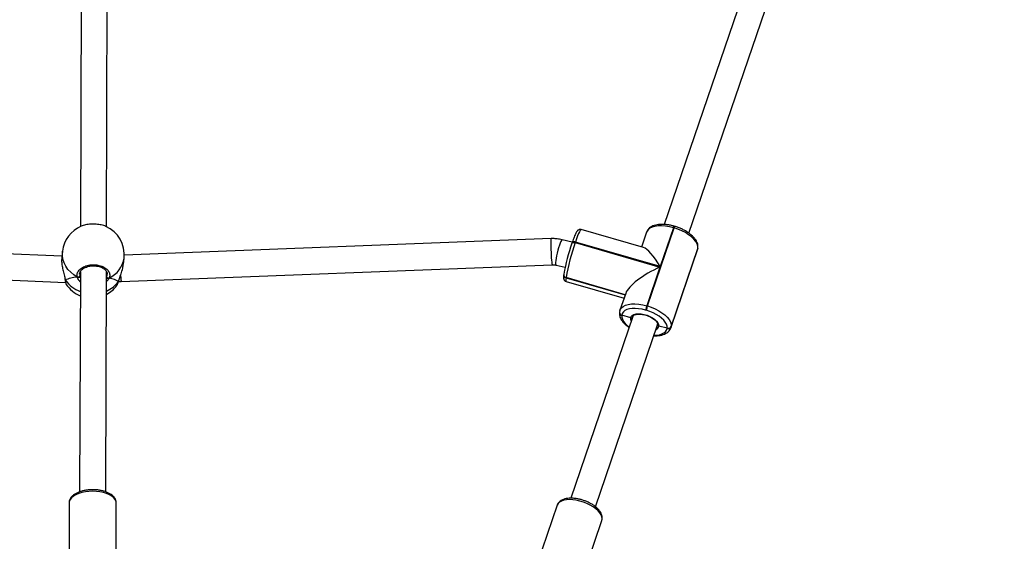
# Model space of a CAD drawing. Units: millimetres. Extents: x -452 to 2089, y 14 to 1422.
# Drawn here: x 1302 to 1362, y 803 to 835 of the extents above; entities that cross this region are included whole.
import ezdxf

# ---------------------------------------------------------------- set-up
doc = ezdxf.new("R2010")
doc.units = ezdxf.units.MM
doc.header["$LTSCALE"] = 20
doc.header["$PDSIZE"] = -1
doc.layers.add('VP-DIM', color=7, linetype='Continuous')
doc.layers.add('VP-HIC', color=6, linetype='Continuous')
doc.layers.add('VP-EQ', color=7, linetype='Continuous', true_color=0x8a3492)
doc.dimstyles.get("Standard").update_dxf_attribs({"dimtxt": 14, "dimasz": 20, "dimexe": 20, "dimexo": 50, "dimgap": 20, "dimtad": 0, "dimdec": 0, "dimzin": 0, "dimdsep": 46, "dimtxsty": 'Standard', "dimcen": -0.09, "dimadec": 0, "dimazin": 0, "dimtfac": 1, "dimtdec": 4, "dimtofl": 0, "dimtmove": 0, "dimatfit": 3, "dimfxl": 70, "dimfxlon": 1, "dimtolj": 1, "dimtzin": 0, "dimarcsym": 0})

# ---------------------------------------------------------------- blocks, each defined once
blk = doc.blocks.new('*D21')
at = {"layer": 'Defpoints', "color": 0}
for p in [(1866.578, 1402.485), (41.807, 977.962), (1866.578, 606.503)]:
    blk.add_point(p, dxfattribs=at)
at = {"layer": 'VP-DIM', "color": 0, "lineweight": -2}
for p, q in [((41.807, 1332.485), (41.807, 1422.485)), ((1866.578, 1332.485), (1866.578, 1422.485)), ((61.807, 1402.485), (910.859, 1402.485)), ((1846.578, 1402.485), (997.526, 1402.485))]:
    blk.add_line(p, q, dxfattribs=at)
at = {"layer": 'VP-DIM', "color": 0}
for points in [[(61.807, 1405.818), (61.807, 1399.152), (41.807, 1402.485)], [(1846.578, 1399.152), (1846.578, 1405.818), (1866.578, 1402.485)]]:
    blk.add_solid(points, dxfattribs=at)
at = {"layer": 'VP-DIM', "color": 0, "insert": (954.192, 1402.485), "char_height": 14, "attachment_point": 5}
blk.add_mtext('\\A1;1825', dxfattribs=at)
blk = doc.blocks.new('*D22')
at = {"layer": 'Defpoints', "color": 0}
for p in [(1716.578, 1301.803), (141.807, 1011.734), (1716.578, 605.253)]:
    blk.add_point(p, dxfattribs=at)
at = {"layer": 'VP-DIM', "color": 0, "lineweight": -2}
for p, q in [((141.807, 1231.803), (141.807, 1321.803)), ((1716.578, 1231.803), (1716.578, 1321.803)), ((161.807, 1301.803), (885.859, 1301.803)), ((1696.578, 1301.803), (972.525, 1301.803))]:
    blk.add_line(p, q, dxfattribs=at)
at = {"layer": 'VP-DIM', "color": 0}
for points in [[(161.807, 1305.136), (161.807, 1298.47), (141.807, 1301.803)], [(1696.578, 1298.47), (1696.578, 1305.136), (1716.578, 1301.803)]]:
    blk.add_solid(points, dxfattribs=at)
at = {"layer": 'VP-DIM', "color": 0, "insert": (929.192, 1301.803), "char_height": 14, "attachment_point": 5}
blk.add_mtext('\\A1;1575', dxfattribs=at)
blk = doc.blocks.new('*D23')
at = {"layer": 'Defpoints', "color": 0}
for p in [(227.656, 1016.743), (1255.483, 214.798), (1949.923, 214.798)]:
    blk.add_point(p, dxfattribs=at)
at = {"layer": 'VP-DIM', "color": 0, "lineweight": -2}
for p, q in [((1879.923, 1016.743), (1969.923, 1016.743)), ((1949.923, 996.743), (1949.923, 653.27)), ((1949.923, 234.798), (1949.923, 578.27)), ((1879.923, 214.798), (1969.923, 214.798))]:
    blk.add_line(p, q, dxfattribs=at)
at = {"layer": 'VP-DIM', "color": 0}
for points in [[(1953.256, 996.743), (1946.589, 996.743), (1949.923, 1016.743)], [(1946.589, 234.798), (1953.256, 234.798), (1949.923, 214.798)]]:
    blk.add_solid(points, dxfattribs=at)
at = {"layer": 'VP-DIM', "color": 0, "insert": (1949.923, 615.77), "char_height": 14, "attachment_point": 5, "rotation": 90}
blk.add_mtext('\\A1;805', dxfattribs=at)
blk = doc.blocks.new('*D52')
at = {"layer": 'Defpoints', "color": 0}
for p in [(186.836, 1214.315), (1232.573, 14.259), (2068.578, 14.259)]:
    blk.add_point(p, dxfattribs=at)
at = {"layer": 'VP-DIM', "color": 0, "lineweight": -2}
for p, q in [((1998.578, 1214.315), (2088.578, 1214.315)), ((2068.578, 1194.315), (2068.578, 655.287)), ((2068.578, 34.259), (2068.578, 573.287)), ((1998.578, 14.259), (2088.578, 14.259))]:
    blk.add_line(p, q, dxfattribs=at)
at = {"layer": 'VP-DIM', "color": 0}
for points in [[(2071.911, 1194.315), (2065.245, 1194.315), (2068.578, 1214.315)], [(2065.245, 34.259), (2071.911, 34.259), (2068.578, 14.259)]]:
    blk.add_solid(points, dxfattribs=at)
at = {"layer": 'VP-DIM', "color": 0, "insert": (2068.578, 614.287), "char_height": 14, "attachment_point": 5, "rotation": 90}
blk.add_mtext('\\A1;1200', dxfattribs=at)
blk = doc.blocks.new('RC1418_')
at = {"color": 0, "linetype": 'Continuous', "lineweight": 25}
for p, q in [((1305.901, 847.324), (1305.824, 822.536)), ((1307.424, 822.52), (1307.501, 847.332)), ((1348.871, 843.861), (1341.633, 822.659)), ((1343.144, 822.131), (1350.386, 843.344)), ((1340.369, 821.238), (1336.531, 822.342)), ((1340.548, 822.185), (1340.238, 821.275)), ((1340.596, 817.657), (1342.231, 822.449)), ((1342.193, 822.46), (1341.381, 820.081)), ((1342.231, 822.449), (1342.193, 822.46)), ((1342.274, 822.543), (1342.236, 822.554)), ((1304.685, 820.714), (1278.672, 821.831)), ((1334.697, 821.788), (1308.507, 820.777)), ((1335.989, 821.569), (1335.38, 821.719)), ((1335.967, 821.501), (1335.969, 821.51)), ((1335.981, 821.544), (1335.969, 821.51)), ((1336.182, 821.577), (1336.171, 821.544)), ((1336.171, 821.544), (1341.37, 820.048)), ((1341.381, 820.081), (1336.182, 821.577)), ((1304.718, 821.013), (1304.674, 820.608)), ((1342.033, 816.31), (1343.669, 821.101)), ((1342.051, 816.387), (1343.687, 821.179)), ((1343.69, 821.198), (1342.054, 816.407)), ((1343.669, 821.101), (1343.687, 821.179)), ((1343.694, 821.209), (1343.687, 821.179)), ((1343.687, 821.179), (1343.69, 821.198)), ((1343.69, 821.198), (1343.696, 821.228)), ((1343.69, 821.198), (1343.696, 821.228)), ((1343.694, 821.209), (1343.696, 821.228)), ((1278.604, 820.232), (1304.908, 819.103)), ((1308.323, 819.169), (1334.759, 820.189)), ((1308.454, 820.221), (1308.495, 820.597)), ((1305.816, 819.771), (1305.774, 806.255)), ((1305.777, 819.612), (1305.778, 819.512)), ((1307.374, 806.256), (1307.416, 819.779)), ((1334.998, 820.165), (1335.551, 820.029)), ((1335.466, 819.577), (1335.465, 819.567)), ((1335.467, 819.587), (1335.466, 819.577)), ((1335.474, 819.617), (1335.467, 819.587)), ((1341.37, 820.048), (1340.557, 817.668)), ((1304.865, 819.372), (1304.879, 819.287)), ((1304.878, 819.287), (1304.879, 819.284)), ((1304.947, 818.991), (1304.949, 818.985)), ((1307.414, 819.435), (1307.43, 819.462)), ((1307.468, 819.375), (1307.414, 819.369)), ((1308.148, 819.154), (1308.16, 819.177)), ((1308.16, 819.176), (1308.159, 819.174)), ((1308.16, 819.174), (1308.16, 819.177)), ((1308.168, 819.165), (1308.323, 819.169)), ((1335.608, 819.387), (1335.607, 819.377)), ((1335.607, 819.377), (1339.233, 818.333)), ((1335.609, 819.396), (1335.608, 819.387)), ((1339.236, 818.342), (1335.608, 819.387)), ((1339.239, 818.351), (1335.609, 819.396)), ((1335.615, 819.157), (1339.165, 818.135)), ((1308.051, 818.924), (1308.068, 818.955)), ((1339.267, 818.433), (1338.912, 817.394)), ((1338.886, 817.277), (1338.885, 817.267)), ((1338.888, 817.287), (1338.886, 817.277)), ((1338.907, 817.373), (1338.888, 817.287)), ((1338.908, 817.379), (1338.912, 817.394)), ((1340.527, 817.394), (1340.488, 817.405)), ((1340.557, 817.668), (1340.596, 817.657)), ((1339.705, 817.012), (1335.899, 805.862)), ((1339.028, 817.086), (1339.027, 817.076)), ((1339.03, 817.096), (1339.028, 817.086)), ((1339.573, 816.921), (1339.028, 817.086)), ((1339.705, 817.012), (1339.703, 817.004)), ((1337.412, 805.344), (1341.22, 816.495)), ((1341.806, 816.297), (1341.296, 816.426)), ((1341.803, 816.277), (1341.806, 816.297)), ((1342.038, 816.325), (1342.033, 816.31)), ((1342.051, 816.387), (1342.038, 816.325)), ((1342.054, 816.407), (1342.051, 816.387)), ((1305.123, 805.562), (1305.123, 801.232)), ((1308.023, 801.232), (1308.023, 805.562)), ((1335.06, 805.429), (1333.65, 801.298)), ((1335.06, 805.429), (1335.056, 805.418)), ((1336.394, 800.361), (1337.804, 804.492))]:
    blk.add_line(p, q, dxfattribs=at)
at = {"color": 0, "linetype": 'Continuous', "lineweight": 25, "flags": 128}
for points in [[(1336.531, 822.342), (1336.512, 822.336), (1336.478, 822.295), (1336.433, 822.216), (1336.38, 822.101), (1336.319, 821.954), (1336.253, 821.778), (1336.182, 821.577)], [(1342.193, 822.46), (1341.948, 822.52), (1341.706, 822.559), (1341.473, 822.576), (1341.256, 822.571), (1341.06, 822.543), (1340.888, 822.493), (1340.747, 822.423), (1340.638, 822.333), (1340.565, 822.228), (1340.548, 822.185)], [(1343.69, 821.198), (1343.686, 821.329), (1343.645, 821.468), (1343.566, 821.611), (1343.452, 821.755), (1343.305, 821.897), (1343.129, 822.032), (1342.929, 822.158), (1342.709, 822.271), (1342.474, 822.369), (1342.231, 822.449)], [(1334.697, 821.788), (1334.693, 821.783), (1334.685, 821.745), (1334.68, 821.672), (1334.676, 821.567), (1334.676, 821.435), (1334.677, 821.281), (1334.681, 821.115), (1334.687, 820.942), (1334.695, 820.772), (1334.705, 820.611), (1334.716, 820.469), (1334.727, 820.35), (1334.738, 820.262), (1334.749, 820.207), (1334.759, 820.189)], [(1335.38, 821.719), (1335.363, 821.715), (1335.33, 821.68), (1335.291, 821.61), (1335.246, 821.509), (1335.199, 821.382), (1335.152, 821.233), (1335.106, 821.072), (1335.064, 820.904), (1335.028, 820.738), (1335, 820.582), (1334.98, 820.442), (1334.97, 820.326), (1334.97, 820.238), (1334.981, 820.184), (1334.998, 820.165)], [(1335.969, 821.51), (1335.973, 821.519), (1335.987, 821.534), (1336.006, 821.546), (1336.032, 821.554), (1336.063, 821.558), (1336.097, 821.558), (1336.134, 821.553), (1336.171, 821.544)], [(1336.182, 821.577), (1336.145, 821.586), (1336.108, 821.591), (1336.074, 821.591), (1336.043, 821.587), (1336.018, 821.579), (1335.998, 821.567), (1335.985, 821.552), (1335.981, 821.544)], [(1305.628, 819.431), (1305.415, 819.566), (1305.224, 819.725), (1305.059, 819.903), (1304.923, 820.099), (1304.819, 820.308), (1304.749, 820.527), (1304.714, 820.751), (1304.715, 820.976), (1304.718, 821.013)], [(1304.879, 819.284), (1304.882, 819.27), (1304.893, 819.254)], [(1308.159, 819.174), (1308.158, 819.17), (1308.148, 819.154)], [(1335.607, 819.377), (1335.596, 819.268), (1335.597, 819.195), (1335.61, 819.16), (1335.615, 819.157)], [(1338.912, 817.394), (1338.93, 817.436), (1339.002, 817.542), (1339.111, 817.631), (1339.253, 817.702), (1339.424, 817.751), (1339.621, 817.779), (1339.838, 817.785), (1340.07, 817.768), (1340.312, 817.729), (1340.557, 817.668)], [(1340.488, 817.405), (1340.273, 817.458), (1340.061, 817.492), (1339.857, 817.507), (1339.667, 817.502), (1339.494, 817.478), (1339.344, 817.434), (1339.22, 817.372), (1339.124, 817.294), (1339.06, 817.201), (1339.03, 817.096)], [(1339.573, 816.921), (1339.604, 817.007), (1339.671, 817.078), (1339.771, 817.132), (1339.9, 817.166), (1340.052, 817.178), (1340.221, 817.169), (1340.399, 817.138), (1340.579, 817.086), (1340.752, 817.017), (1340.912, 816.932), (1341.05, 816.836), (1341.162, 816.733), (1341.243, 816.628), (1341.288, 816.524), (1341.296, 816.426)], [(1341.806, 816.297), (1341.803, 816.412), (1341.767, 816.533), (1341.697, 816.659), (1341.597, 816.785), (1341.468, 816.909), (1341.314, 817.028), (1341.138, 817.138), (1340.945, 817.238), (1340.74, 817.324), (1340.527, 817.394)], [(1340.596, 817.657), (1340.838, 817.577), (1341.073, 817.479), (1341.293, 817.366), (1341.493, 817.24), (1341.669, 817.105), (1341.816, 816.964), (1341.93, 816.82), (1342.009, 816.677), (1342.051, 816.538), (1342.054, 816.407)], [(1339.027, 817.076), (1339.03, 816.962), (1339.066, 816.84), (1339.135, 816.714), (1339.236, 816.588), (1339.365, 816.464), (1339.486, 816.369)], [(1339.612, 816.739), (1339.579, 816.823), (1339.573, 816.921)], [(1341.005, 815.866), (1341.166, 815.871), (1341.339, 815.896), (1341.489, 815.939), (1341.613, 816.001), (1341.709, 816.079), (1341.772, 816.172), (1341.803, 816.277)], [(1306.573, 806.287), (1306.346, 806.278), (1306.124, 806.252), (1305.914, 806.208), (1305.72, 806.149), (1305.547, 806.075), (1305.399, 805.989), (1305.281, 805.892), (1305.194, 805.786), (1305.14, 805.676), (1305.123, 805.562)], [(1308.023, 805.562), (1308.005, 805.676), (1307.952, 805.786), (1307.865, 805.892), (1307.746, 805.989), (1307.598, 806.075), (1307.425, 806.149), (1307.231, 806.208), (1307.021, 806.252), (1306.799, 806.278), (1306.573, 806.287)], [(1336.026, 805.768), (1335.823, 805.777), (1335.634, 805.766), (1335.466, 805.735), (1335.321, 805.685), (1335.204, 805.618), (1335.117, 805.534), (1335.062, 805.435), (1335.06, 805.429)], [(1337.804, 804.492), (1337.823, 804.595), (1337.81, 804.714), (1337.763, 804.839), (1337.683, 804.967), (1337.572, 805.095), (1337.433, 805.219), (1337.27, 805.337), (1337.086, 805.446), (1336.885, 805.543), (1336.674, 805.625), (1336.457, 805.691), (1336.239, 805.739), (1336.026, 805.768)]]:
    blk.add_lwpolyline(points, dxfattribs=at)
at = {"color": 0, "linetype": 'Continuous', "lineweight": 25}
for centre, radius, start, end in [((1306.607, 820.805), 1.9, 112.88078, 173.7245), ((1306.607, 820.805), 1.9, 353.7245, 65.85206), ((1342.408, 822.419), 0.218, 141.84092, 169.17475), ((1342.446, 822.408), 0.219, 141.85097, 169.15866), ((1347.225, 817.548), 11.932, 160.65337, 170.01635), ((1349.004, 817.038), 13.601, 160.65332, 170.0161), ((1306.924, 820.818), 1.587, 294.28169, 352.0156), ((1335.647, 819.564), 0.181, 175.70902, 257.66748), ((1335.648, 819.573), 0.181, 175.69966, 257.68371), ((1306.475, 820.361), 1.931, 214.98072, 249.9201), ((1306.523, 820.044), 1.9, 213.93208, 247.98748), ((1305.67, 819.534), 0.111, 248.22292, 348.59247), ((1306.743, 820.179), 1.739, 292.61297, 323.89462), ((1307.544, 819.482), 0.116, 190.40084, 286.47761), ((1335.645, 819.554), 0.181, 175.69433, 257.67987), ((1306.523, 820.044), 1.9, 297.86781, 323.7797), ((1339.066, 817.253), 0.181, 175.70204, 257.67447), ((1339.067, 817.263), 0.181, 175.70586, 257.67064), ((1339.068, 817.273), 0.181, 175.67206, 257.67924), ((1342.154, 817.11), 1.691, 160.71634, 169.95351), ((1342.189, 817.1), 1.689, 160.70855, 169.9613), ((1341.035, 816.472), 0.266, 290.23379, 350.17089), ((1341.868, 816.466), 0.199, 251.03027, 336.87016), ((1341.871, 816.485), 0.199, 251.03199, 336.86742)]:
    blk.add_arc(centre, radius, start, end, dxfattribs=at)
for centre, major_axis, ratio, start_param, end_param in [((1341.278, 819.279), (1.019, -1.954), 0.219512, 1.876452, 2.935485), ((1341.267, 819.246), (-1.998, -1.042), 0.300543, 4.506282, 5.97753), ((1306.398, 818.91), (-1.912, -0.015), 0.30119, 5.1245, 5.61694), ((1306.398, 818.91), (-1.912, -0.015), 0.30119, 5.1245, 5.61694), ((1306.398, 818.91), (-1.912, -0.015), 0.30119, 3.553704, 4.046144), ((1306.398, 818.91), (-1.912, -0.015), 0.30119, 3.553704, 4.046144), ((1308.299, 819.968), (0.025, -0.8), 0.048906, 5.293953, 6.283557)]:
    blk.add_ellipse(centre, major_axis=major_axis, ratio=ratio, start_param=start_param, end_param=end_param, dxfattribs=at)
for points, knots in [([(1307.383, 822.537), (1307.378, 822.54), (1307.314, 822.58), (1307.106, 822.631), (1306.789, 822.677), (1306.444, 822.68), (1306.133, 822.639), (1305.932, 822.592), (1305.871, 822.556), (1305.869, 822.554)], [0, 0, 0, 0, 0.016109, 0.214175, 0.409946, 0.603719, 0.796892, 0.991179, 1, 1, 1, 1]), ([(1342.236, 822.554), (1342.198, 822.564), (1342.088, 822.595), (1341.904, 822.632), (1341.691, 822.659), (1341.483, 822.668), (1341.286, 822.656), (1341.103, 822.625), (1340.935, 822.571), (1340.795, 822.498), (1340.684, 822.408), (1340.599, 822.306), (1340.566, 822.226), (1340.549, 822.185)], [0, 0, 0, 0, 0.05136, 0.14854, 0.246089, 0.344204, 0.443133, 0.543115, 0.644162, 0.745189, 0.831718, 0.914327, 1, 1, 1, 1]), ([(1336.532, 822.341), (1336.529, 822.342), (1336.502, 822.355), (1336.446, 822.352), (1336.381, 822.333), (1336.334, 822.303), (1336.299, 822.269), (1336.266, 822.227), (1336.229, 822.166), (1336.185, 822.078), (1336.134, 821.958), (1336.078, 821.816), (1336.026, 821.674), (1335.993, 821.579), (1335.981, 821.544)], [0, 0, 0, 0, 0.006603, 0.062569, 0.111153, 0.159238, 0.21285, 0.281937, 0.389598, 0.525335, 0.653901, 0.789369, 0.921519, 1, 1, 1, 1]), ([(1343.696, 821.228), (1343.699, 821.257), (1343.705, 821.329), (1343.687, 821.449), (1343.641, 821.584), (1343.565, 821.72), (1343.46, 821.857), (1343.328, 821.99), (1343.172, 822.116), (1342.996, 822.233), (1342.804, 822.339), (1342.601, 822.431), (1342.422, 822.498), (1342.312, 822.531), (1342.274, 822.543)], [0, 0, 0, 0, 0.052571, 0.133404, 0.216704, 0.304468, 0.396031, 0.489441, 0.582832, 0.675648, 0.7679, 0.859756, 0.951398, 1, 1, 1, 1]), ([(1335.38, 821.719), (1335.323, 821.732), (1335.177, 821.764), (1334.949, 821.791), (1334.777, 821.789), (1334.697, 821.788)], [0, 0, 0, 0, 0.2530706, 0.6526117, 1, 1, 1, 1]), ([(1343.669, 821.102), (1343.669, 821.103), (1343.685, 821.136), (1343.69, 821.173), (1343.694, 821.209)], [0, 0, 0, 0, 0.0361578, 1, 1, 1, 1]), ([(1304.681, 820.607), (1304.675, 820.56), (1304.658, 820.437), (1304.685, 820.178), (1304.745, 819.873), (1304.812, 819.617), (1304.857, 819.443), (1304.87, 819.376), (1304.875, 819.353)], [0, 0, 0, 0, 0.138546, 0.357827, 0.57493, 0.809775, 0.93581, 1, 1, 1, 1]), ([(1305.628, 819.431), (1305.619, 819.503), (1305.602, 819.647), (1305.722, 819.857), (1305.936, 820.032), (1306.23, 820.151), (1306.566, 820.201), (1306.904, 820.176), (1307.209, 820.082), (1307.449, 819.929), (1307.596, 819.733), (1307.635, 819.538), (1307.594, 819.42), (1307.576, 819.371)], [0, 0, 0, 0, 0.094789, 0.189568, 0.284314, 0.378379, 0.471355, 0.563383, 0.655123, 0.747392, 0.8407, 0.935007, 1, 1, 1, 1]), ([(1308.148, 819.154), (1308.176, 819.236), (1308.231, 819.402), (1308.346, 819.717), (1308.429, 819.995), (1308.44, 820.149), (1308.444, 820.193)], [0, 0, 0, 0, 0.2806313, 0.5648632, 0.8736048, 1, 1, 1, 1]), ([(1334.759, 820.189), (1334.779, 820.19), (1334.849, 820.191), (1334.929, 820.181), (1334.986, 820.168), (1334.998, 820.165)], [0, 0, 0, 0, 0.252872, 0.852332, 1, 1, 1, 1]), ([(1305.769, 819.612), (1305.768, 819.627), (1305.766, 819.669), (1305.793, 819.743), (1305.849, 819.832), (1305.937, 819.916), (1306.049, 819.99), (1306.181, 820.049), (1306.328, 820.093), (1306.487, 820.118), (1306.65, 820.125), (1306.812, 820.112), (1306.966, 820.08), (1307.107, 820.032), (1307.229, 819.969), (1307.328, 819.894), (1307.402, 819.812), (1307.448, 819.727), (1307.468, 819.659), (1307.463, 819.621), (1307.462, 819.611)], [0, 0, 0, 0, 0.031333, 0.090659, 0.153892, 0.215087, 0.274183, 0.333241, 0.391848, 0.450565, 0.509301, 0.567967, 0.626583, 0.684918, 0.743104, 0.80131, 0.859366, 0.918773, 0.979607, 1, 1, 1, 1]), ([(1307.43, 819.462), (1307.449, 819.503), (1307.472, 819.553), (1307.461, 819.602), (1307.46, 819.61)], [0, 0, 0, 0, 0.8519, 1, 1, 1, 1]), ([(1304.875, 819.353), (1304.88, 819.33), (1304.887, 819.295), (1304.891, 819.264), (1304.893, 819.254)], [0, 0, 0, 0, 0.656596, 1, 1, 1, 1]), ([(1304.879, 819.287), (1304.879, 819.286), (1304.878, 819.277), (1304.885, 819.265), (1304.891, 819.256), (1304.893, 819.254)], [0, 0, 0, 0, 0.08036, 0.817241, 1, 1, 1, 1]), ([(1304.879, 819.286), (1304.881, 819.271), (1304.888, 819.211), (1304.9, 819.132), (1304.92, 819.051), (1304.927, 819.013), (1304.943, 818.99), (1304.945, 818.988)], [0, 0, 0, 0, 0.10433, 0.400252, 0.702833, 0.973673, 1, 1, 1, 1]), ([(1304.893, 819.254), (1304.887, 819.262), (1304.88, 819.273), (1304.88, 819.284), (1304.88, 819.287)], [0, 0, 0, 0, 0.7561129, 1, 1, 1, 1]), ([(1304.893, 819.254), (1304.902, 819.18), (1304.92, 819.047), (1304.939, 819.008), (1304.947, 818.991)], [0, 0, 0, 0, 0.553728, 1, 1, 1, 1]), ([(1305.737, 819.428), (1305.727, 819.424), (1305.706, 819.416), (1305.671, 819.416), (1305.645, 819.423), (1305.632, 819.43), (1305.628, 819.431)], [0, 0, 0, 0, 0.299193, 0.597959, 0.906154, 1, 1, 1, 1]), ([(1305.814, 819.142), (1305.801, 819.153), (1305.748, 819.198), (1305.692, 819.29), (1305.646, 819.376), (1305.631, 819.422), (1305.628, 819.431)], [0, 0, 0, 0, 0.125433, 0.506586, 0.900742, 1, 1, 1, 1]), ([(1305.651, 819.423), (1305.654, 819.422), (1305.669, 819.416), (1305.698, 819.415), (1305.723, 819.421), (1305.736, 819.427), (1305.737, 819.428)], [0, 0, 0, 0, 0.135276, 0.534678, 0.928393, 1, 1, 1, 1]), ([(1305.737, 819.428), (1305.756, 819.425), (1305.79, 819.419), (1305.81, 819.412), (1305.819, 819.409)], [0, 0, 0, 0, 0.538587, 1, 1, 1, 1]), ([(1305.819, 819.409), (1305.804, 819.414), (1305.783, 819.42), (1305.747, 819.426), (1305.737, 819.428)], [0, 0, 0, 0, 0.73714, 1, 1, 1, 1]), ([(1305.778, 819.512), (1305.781, 819.504), (1305.791, 819.471), (1305.807, 819.435), (1305.819, 819.409)], [0, 0, 0, 0, 0.251897, 1, 1, 1, 1]), ([(1307.414, 819.368), (1307.421, 819.369), (1307.435, 819.372), (1307.457, 819.374), (1307.468, 819.375)], [0, 0, 0, 0, 0.49343, 1, 1, 1, 1]), ([(1307.576, 819.371), (1307.54, 819.3), (1307.502, 819.224), (1307.419, 819.158), (1307.414, 819.153)], [0, 0, 0, 0, 0.9306311, 1, 1, 1, 1]), ([(1307.468, 819.375), (1307.478, 819.37), (1307.498, 819.361), (1307.534, 819.359), (1307.56, 819.364), (1307.573, 819.37), (1307.576, 819.371)], [0, 0, 0, 0, 0.299182, 0.59797, 0.906218, 1, 1, 1, 1]), ([(1307.576, 819.371), (1307.565, 819.367), (1307.544, 819.359), (1307.507, 819.36), (1307.481, 819.367), (1307.469, 819.374), (1307.468, 819.375)], [0, 0, 0, 0, 0.315857, 0.631876, 0.943385, 1, 1, 1, 1]), ([(1308.068, 818.955), (1308.08, 818.971), (1308.106, 819.011), (1308.133, 819.101), (1308.148, 819.154)], [0, 0, 0, 0, 0.4189888, 1, 1, 1, 1]), ([(1308.073, 818.952), (1308.079, 818.963), (1308.101, 818.999), (1308.129, 819.071), (1308.15, 819.144), (1308.159, 819.176)], [0, 0, 0, 0, 0.199385, 0.654868, 1, 1, 1, 1]), ([(1335.465, 819.567), (1335.462, 819.548), (1335.455, 819.487), (1335.452, 819.418), (1335.456, 819.351), (1335.469, 819.294), (1335.499, 819.236), (1335.547, 819.184), (1335.593, 819.167), (1335.615, 819.159)], [0, 0, 0, 0, 0.132727, 0.412371, 0.574736, 0.705447, 0.806192, 0.908323, 1, 1, 1, 1]), ([(1338.885, 817.267), (1338.883, 817.238), (1338.877, 817.166), (1338.894, 817.047), (1338.941, 816.911), (1339.017, 816.775), (1339.121, 816.638), (1339.255, 816.506), (1339.374, 816.405), (1339.455, 816.353), (1339.476, 816.339)], [0, 0, 0, 0, 0.0853876, 0.2166852, 0.3519908, 0.494544, 0.6432699, 0.7949983, 0.9466919, 1, 1, 1, 1]), ([(1339.704, 817.007), (1339.704, 817.007), (1339.707, 817.025), (1339.724, 817.051), (1339.772, 817.094), (1339.849, 817.13), (1339.953, 817.154), (1340.077, 817.164), (1340.216, 817.157), (1340.366, 817.134), (1340.52, 817.095), (1340.619, 817.057), (1340.668, 817.039)], [0, 0, 0, 0, 0.00154, 0.123541, 0.228405, 0.341005, 0.4495, 0.557976, 0.667542, 0.778183, 0.889558, 1, 1, 1, 1]), ([(1339.686, 816.956), (1339.685, 816.954), (1339.679, 816.942), (1339.659, 816.928), (1339.629, 816.916), (1339.598, 816.915), (1339.58, 816.919), (1339.573, 816.921)], [0, 0, 0, 0, 0.074422, 0.327301, 0.580118, 0.833129, 1, 1, 1, 1]), ([(1339.573, 816.921), (1339.584, 816.919), (1339.606, 816.914), (1339.639, 816.919), (1339.668, 816.933), (1339.68, 816.948), (1339.686, 816.954)], [0, 0, 0, 0, 0.2576386, 0.5154472, 0.7732795, 1, 1, 1, 1]), ([(1340.668, 817.039), (1340.669, 817.038), (1340.72, 817.02), (1340.814, 816.973), (1340.943, 816.897), (1341.052, 816.815), (1341.136, 816.731), (1341.193, 816.652), (1341.223, 816.581), (1341.227, 816.538), (1341.225, 816.519), (1341.224, 816.514)], [0, 0, 0, 0, 0.001628, 0.14176, 0.281316, 0.419821, 0.556768, 0.69178, 0.82547, 0.960242, 1, 1, 1, 1]), ([(1340.994, 815.835), (1341.028, 815.833), (1341.132, 815.828), (1341.295, 815.839), (1341.479, 815.87), (1341.646, 815.924), (1341.786, 815.998), (1341.898, 816.087), (1341.981, 816.191), (1342.026, 816.275), (1342.037, 816.325), (1342.038, 816.331)], [0, 0, 0, 0, 0.067208, 0.205035, 0.344321, 0.485097, 0.625843, 0.746389, 0.861477, 0.984438, 1, 1, 1, 1]), ([(1341.226, 816.525), (1341.225, 816.517), (1341.225, 816.507), (1341.219, 816.498), (1341.218, 816.496)], [0, 0, 0, 0, 0.78372, 1, 1, 1, 1]), ([(1341.296, 816.426), (1341.286, 816.43), (1341.265, 816.437), (1341.241, 816.459), (1341.226, 816.486), (1341.223, 816.512), (1341.227, 816.527), (1341.228, 816.533)], [0, 0, 0, 0, 0.214838, 0.430007, 0.645033, 0.85975, 1, 1, 1, 1]), ([(1341.226, 816.519), (1341.226, 816.514), (1341.223, 816.5), (1341.23, 816.476), (1341.248, 816.451), (1341.272, 816.434), (1341.289, 816.429), (1341.296, 816.426)], [0, 0, 0, 0, 0.116127, 0.3571, 0.598176, 0.839688, 1, 1, 1, 1]), ([(1306.573, 806.387), (1306.535, 806.387), (1306.427, 806.386), (1306.249, 806.37), (1306.044, 806.337), (1305.85, 806.287), (1305.671, 806.221), (1305.508, 806.138), (1305.368, 806.04), (1305.258, 805.93), (1305.182, 805.814), (1305.133, 805.694), (1305.126, 805.61), (1305.123, 805.567)], [0, 0, 0, 0, 0.0514729, 0.1486558, 0.246153, 0.3441676, 0.4430013, 0.5429586, 0.6441541, 0.7456868, 0.8324219, 0.9150256, 1, 1, 1, 1]), ([(1308.02, 805.558), (1308.019, 805.591), (1308.018, 805.667), (1307.979, 805.781), (1307.914, 805.895), (1307.82, 806.001), (1307.699, 806.098), (1307.551, 806.185), (1307.38, 806.258), (1307.192, 806.316), (1306.991, 806.357), (1306.783, 806.383), (1306.642, 806.386), (1306.573, 806.387)], [0, 0, 0, 0, 0.065978, 0.149573, 0.234314, 0.322939, 0.416469, 0.51367, 0.612212, 0.71035, 0.807832, 0.904783, 1, 1, 1, 1]), ([(1336.1, 805.856), (1336.065, 805.859), (1335.964, 805.867), (1335.802, 805.865), (1335.622, 805.843), (1335.456, 805.799), (1335.316, 805.734), (1335.203, 805.652), (1335.119, 805.555), (1335.07, 805.472), (1335.059, 805.421), (1335.057, 805.413)], [0, 0, 0, 0, 0.071117, 0.206718, 0.34382, 0.482782, 0.622688, 0.742058, 0.855214, 0.976667, 1, 1, 1, 1]), ([(1337.803, 804.501), (1337.81, 804.52), (1337.832, 804.579), (1337.834, 804.685), (1337.814, 804.812), (1337.765, 804.94), (1337.687, 805.07), (1337.58, 805.198), (1337.447, 805.322), (1337.291, 805.438), (1337.117, 805.544), (1336.929, 805.637), (1336.732, 805.716), (1336.529, 805.78), (1336.327, 805.827), (1336.185, 805.848), (1336.111, 805.855), (1336.1, 805.856)], [0, 0, 0, 0, 0.032549, 0.097765, 0.163398, 0.231943, 0.30457, 0.380576, 0.458017, 0.535177, 0.611769, 0.687881, 0.763703, 0.839438, 0.915257, 0.987458, 1, 1, 1, 1])]:
    blk.add_open_spline(points, degree=3, knots=knots, dxfattribs=at)
blk = doc.blocks.new('RC1418_2D')
at = {"layer": 'VP-EQ', "color": 0}
blk.add_blockref('RC1418_', (0, 0), dxfattribs=at)

msp = doc.modelspace()

# ---------------------------------------------------------------- linework, layer by layer
at = {"layer": 'VP-HIC', "color": 3}
msp.add_lwpolyline([(1556.174, 798.704), (1556.174, 966.777, 0.414214), (1406.174, 1116.777), (1208.031, 1116.777, 0.408994), (1058.055, 969.455), (1122.61, 969.455, -0.133693), (1198.649, 948.753), (1274.398, 948.753, -0.414214), (1424.398, 798.753), (1424.398, 785.075, -0.107811), (1486.871, 798.704)], format="xyb", close=True, dxfattribs=at)
at = {"layer": 'VP-HIC', "color": 4}
msp.add_lwpolyline([(1122.61, 969.455, -0.133693), (1198.649, 948.753), (1274.398, 948.753, -0.414214), (1424.398, 798.753), (1424.398, 712.553, -0.197043), (1381.224, 607.253, -0.197043), (1424.398, 501.953), (1424.398, 416.953, -0.414214), (1274.398, 266.953), (894.748, 266.953, -0.047887)], format="xyb", dxfattribs=at)

# ---------------------------------------------------------------- block references
at = {"layer": 'VP-EQ', "color": 0}
msp.add_blockref('RC1418_2D', (0, 0), dxfattribs=at)

# ---------------------------------------------------------------- dimensions: what is measured, and where the dimension line sits
at = {"layer": 'VP-DIM', "color": 0}
for base, p1, p2, picture, middle in [((1866.578, 1402.485), (41.807, 977.962), (1866.578, 606.503), '*D21', (954.192, 1402.485)), ((1716.578, 1301.803), (141.807, 1011.734), (1716.578, 605.253), '*D22', (929.192, 1301.803))]:
    dim = msp.add_linear_dim(base=base, p1=p1, p2=p2, dimstyle='Standard', dxfattribs=at)
    dim.commit()
    dim.dimension.update_dxf_attribs({"geometry": picture, "text_midpoint": middle})
dim = msp.add_linear_dim(base=(2068.578, 14.259), p1=(186.836, 1214.315), p2=(1232.573, 14.259), angle=90, dimstyle='Standard', dxfattribs=at)
dim.commit()
dim.dimension.update_dxf_attribs({"geometry": '*D52', "text_midpoint": (2068.578, 614.287)})
dim = msp.add_linear_dim(base=(1949.923, 214.798), p1=(227.656, 1016.743), p2=(1255.483, 214.798), angle=90, text='805', dimstyle='Standard', dxfattribs=at)
dim.commit()
dim.dimension.update_dxf_attribs({"geometry": '*D23', "text_midpoint": (1949.923, 615.77)})

doc.saveas('drawing.dxf')
